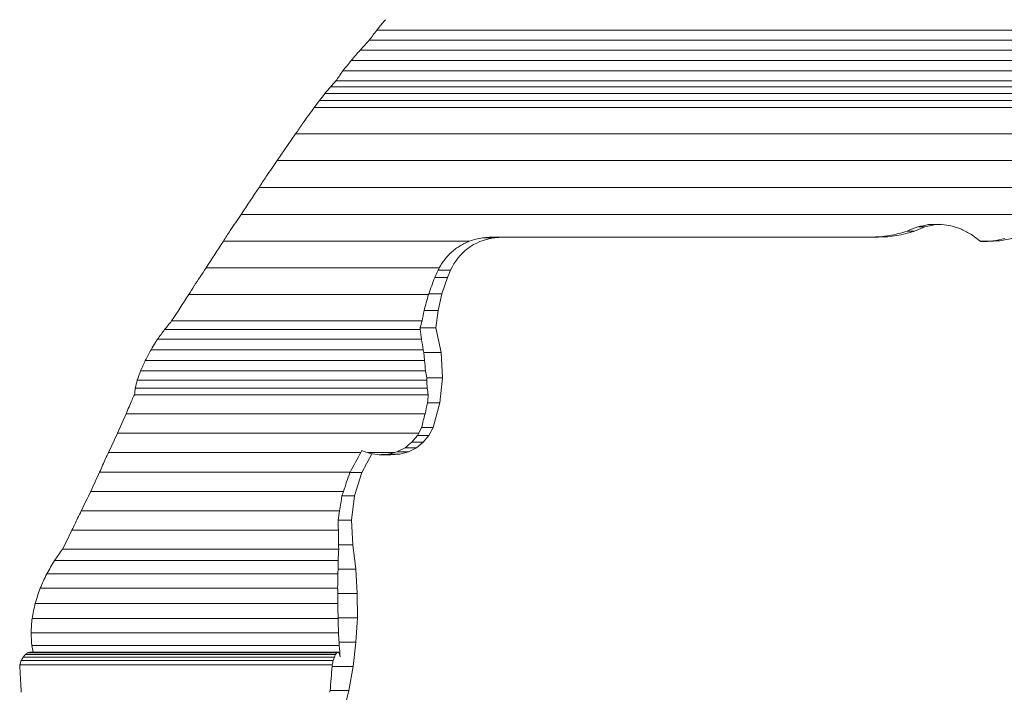
# Model space of a CAD drawing. Units: millimetres. Extents: x -265 to 265, y 0 to 876.
# Drawn here: x 31 to 121, y 60 to 121 of the extents above; entities that cross this region are included whole.
import ezdxf

# ---------------------------------------------------------------- set-up
doc = ezdxf.new("R2010")
doc.units = ezdxf.units.MM
doc.layers.add('Top$19', color=7, linetype='Continuous', true_color=0xffffff)

msp = doc.modelspace()

# ---------------------------------------------------------------- linework, layer by layer
at = {"layer": 'Top$19', "color": 155, "linetype": 'Continuous', "lineweight": 18}
for p, q in [((64.214, 121.241), (64.376, 121.428)), ((151.507, 120.465), (63.587, 120.465)), ((151.065, 119.545), (62.897, 119.545)), ((150.554, 118.649), (62.073, 118.649)), ((149.963, 117.695), (61.252, 117.695)), ((60.413, 116.643), (60.483, 116.738)), ((149.344, 116.738), (60.483, 116.738)), ((148.732, 115.829), (59.856, 115.829)), ((147.746, 114.662), (58.843, 114.662)), ((148.263, 115.27), (59.355, 115.27)), ((57.869, 113.39), (58.341, 114.028)), ((147.199, 114.028), (58.341, 114.028)), ((146.602, 113.39), (57.869, 113.39)), ((56.163, 110.968), (54.487, 108.526)), ((143.98, 110.968), (56.163, 110.968)), ((140.344, 108.526), (54.487, 108.526)), ((131.733, 106.07), (52.819, 106.07)), ((124.603, 103.61), (51.186, 103.61)), ((114.076, 102.669), (115.091, 102.702)), ((115.091, 102.702), (116.097, 102.564)), ((112.776, 102.085), (112.108, 102.085)), ((112.776, 102.085), (113.734, 102.464)), ((113.734, 102.464), (113.073, 102.464)), ((113.734, 102.464), (114.729, 102.669)), ((114.729, 102.669), (114.076, 102.669)), ((114.729, 102.669), (115.215, 102.685)), ((72.069, 101.151), (49.562, 101.151)), ((74.558, 101.531), (108.803, 101.531)), ((109.493, 101.531), (108.803, 101.531)), ((117.985, 101.778), (118.798, 101.151)), ((119.308, 101.151), (118.798, 101.151)), ((118.798, 101.151), (118.821, 101.133)), ((119.308, 101.151), (118.821, 101.133)), ((119.455, 101.133), (118.821, 101.133)), ((119.958, 101.174), (119.308, 101.151)), ((119.455, 101.133), (120.587, 101.174)), ((120.587, 101.174), (119.958, 101.174)), ((120.587, 101.174), (121.678, 101.386)), ((69.306, 98.701), (47.973, 98.701)), ((70.046, 97.828), (70.335, 98.489)), ((70.046, 97.828), (68.886, 97.828)), ((69.554, 96.336), (70.046, 97.828)), ((68.32, 96.266), (46.381, 96.266)), ((68.32, 96.266), (68.338, 96.336)), ((69.554, 96.336), (68.338, 96.336)), ((69.2, 94.799), (69.554, 96.336)), ((69.2, 94.799), (67.91, 94.799)), ((68.991, 93.225), (69.2, 94.799)), ((67.739, 93.856), (44.821, 93.856)), ((67.567, 93.067), (44.178, 93.067)), ((68.991, 93.225), (67.557, 93.225)), ((69.476, 90.951), (68.991, 93.225)), ((67.677, 92.176), (43.528, 92.176)), ((67.846, 91.221), (42.936, 91.221)), ((67.907, 90.951), (67.846, 91.221)), ((67.95, 90.235), (42.414, 90.235)), ((67.95, 90.235), (67.907, 90.951)), ((69.476, 90.951), (67.907, 90.951)), ((69.595, 88.644), (69.476, 90.951)), ((68.054, 89.283), (41.987, 89.283)), ((68.159, 88.424), (41.677, 88.424)), ((69.595, 88.644), (68.159, 88.644)), ((69.348, 86.347), (69.595, 88.644)), ((68.206, 87.687), (41.489, 87.687)), ((68.293, 87.106), (41.426, 87.106)), ((69.348, 86.347), (68.24, 86.347)), ((68.738, 84.104), (69.348, 86.347)), ((40.659, 85.353), (39.872, 83.585)), ((68.004, 85.353), (40.659, 85.353)), ((67.691, 84.104), (67.427, 83.585)), ((68.738, 84.104), (67.691, 84.104)), ((68.356, 83.38), (68.738, 84.104)), ((67.427, 83.585), (39.872, 83.585)), ((67.32, 83.38), (66.805, 82.755)), ((67.427, 83.585), (67.32, 83.38)), ((68.356, 83.38), (67.32, 83.38)), ((67.84, 82.755), (68.356, 83.38)), ((62.116, 81.808), (62.211, 81.987)), ((67.21, 82.246), (66.172, 82.246)), ((66.481, 81.873), (67.21, 82.246)), ((67.84, 82.755), (66.805, 82.755)), ((67.21, 82.246), (67.84, 82.755)), ((62.116, 81.808), (39.046, 81.808)), ((62.233, 79.991), (63.151, 81.692)), ((62.999, 81.713), (62.726, 81.808)), ((65.201, 81.808), (62.726, 81.808)), ((64.884, 81.602), (63.816, 81.602)), ((65.692, 81.655), (64.637, 81.655)), ((64.884, 81.602), (65.692, 81.655)), ((65.438, 81.873), (65.201, 81.808)), ((66.481, 81.873), (65.438, 81.873)), ((65.692, 81.655), (66.481, 81.873)), ((61.143, 80.027), (38.237, 80.027)), ((61.124, 79.991), (61.143, 80.027)), ((62.233, 79.991), (61.124, 79.991)), ((61.547, 77.85), (62.233, 79.991)), ((60.539, 78.247), (37.416, 78.247)), ((61.547, 77.85), (60.401, 77.85)), ((61.264, 75.619), (61.547, 77.85)), ((60.193, 76.475), (36.557, 76.475)), ((61.264, 75.619), (60.052, 75.619)), ((61.398, 73.355), (61.264, 75.619)), ((60.074, 74.715), (35.706, 74.715)), ((60.115, 72.974), (34.851, 72.974)), ((60.087, 73.355), (60.088, 73.355)), ((61.398, 73.355), (60.088, 73.355)), ((61.671, 71.133), (61.398, 73.355)), ((60.049, 71.918), (34.105, 71.918)), ((60.021, 70.711), (33.404, 70.711)), ((61.671, 71.133), (60.049, 71.133)), ((61.809, 68.903), (61.671, 71.133)), ((60.008, 69.393), (32.8, 69.393)), ((61.809, 68.903), (60.029, 68.903)), ((61.814, 66.673), (61.809, 68.903)), ((60.011, 68.005), (32.337, 68.005)), ((61.814, 66.673), (60.054, 66.673)), ((61.685, 64.448), (61.814, 66.673)), ((60.052, 66.623), (32.054, 66.623)), ((60.081, 65.318), (31.957, 65.318)), ((60.153, 64.133), (32.026, 64.133)), ((61.685, 64.448), (60.149, 64.448)), ((61.423, 62.235), (61.685, 64.448)), ((59.709, 63.088), (31.245, 63.088)), ((59.821, 63.334), (31.442, 63.334)), ((59.933, 63.492), (31.645, 63.492)), ((60.037, 63.548), (31.837, 63.548)), ((59.512, 62.386), (30.922, 62.386)), ((59.604, 62.767), (31.067, 62.767)), ((61.423, 62.235), (59.508, 62.235)), ((61.029, 60.04), (61.423, 62.235)), ((61.029, 60.04), (59.316, 60.04)), ((60.502, 57.869), (61.029, 60.04))]:
    msp.add_line(p, q, dxfattribs=at)
at = {"layer": 'Top$19', "color": 155, "linetype": 'Continuous', "lineweight": 13}
for p, q in [((74.273, 101.447), (73.25, 101.447)), ((69.2, 98.489), (70.335, 98.489))]:
    msp.add_line(p, q, dxfattribs=at)
at = {"layer": 'Top$19', "color": 155, "linetype": 'Continuous', "lineweight": 18}
msp.add_arc((109.493, 111.531), 10, 270, 289.16264, dxfattribs=at)
at = {"layer": 'Top$19', "color": 155, "linetype": 'Continuous', "lineweight": 18, "extrusion": (0, 0, -1)}
for centre, radius, start, end in [((-74.917, 96.489), 5, 23.58109, 82.59107), ((-75.562, 91.531), 10, 82.59107, 90)]:
    msp.add_arc(centre, radius, start, end, dxfattribs=at)
at = {"layer": 'Top$19', "color": 155, "linetype": 'Continuous', "lineweight": 18}
for centre, major_axis, ratio, start_param, end_param in [((-3.818, 14330.283), (-3.791, 14356.294), 0.036574, 3.271406, 3.272193), ((-0.037, 432.527), (-0.026, 490.392), 0.191049, 3.950041, 3.952698), ((0, 237.064), (0, 168.7), 0.502662, 3.689583, 3.698494), ((0, 129.382), (0, 98.437), 0.737871, 4.336276, 4.343153), ((-0.978, 84.922), (0.178, 95.026), 0.72391, 4.799557, 4.80123), ((-0.002, 36.803), (0.001, 182.93), 0.388182, 5.019914, 5.025025), ((0.013, -18.002), (-0.005, 279.735), 0.263382, 5.105993, 5.109682), ((-0.002, 814.993), (-0.002, 782.049), 0.14406, 3.520529, 3.52349), ((0.004, 49.16), (-0.002, 134.708), 0.529191, 5.009856, 5.014822), ((0, 109.796), (0, 63.399), 0.698248, 4.356178, 4.368539), ((-0.111, 88.596), (0, 130.988), 0.521193, 4.711069, 4.712753), ((0, 82.175), (0, 79.586), 0.859069, 4.781708, 4.790983), ((0, 90.215), (41.613, 0), 0.787329, 6.188162, 6.205972), ((0, 81.908), (-68.66, 0), 0.732519, 3.245124, 3.256752), ((0.144, 224.925), (0.053, 392.356), 0.185561, 4.351429, 4.353496), ((0.006, 725.952), (0.005, 812.317), 0.123369, 3.78411, 3.785866), ((-0.101, 22.285), (0.015, 364.713), 0.16672, 4.856652, 4.859157), ((-0.004, 63.614), (0, 253.748), 0.236991, 4.750789, 4.756153), ((0, 77.646), (0, 70.721), 0.851893, 4.63131, 4.646276), ((0.407, -26.119), (-0.141, 300.63), 0.210523, 5.04819, 5.049534), ((0.001, 71.652), (0, 112.035), 0.535981, 4.707758, 4.714768), ((0.001, 76.563), (0, 201.06), 0.298642, 4.676716, 4.683275), ((0, 84.175), (0, 110.677), 0.546364, 4.590432, 4.594273), ((-0.44, 220.496), (-0.097, 697.964), 0.088724, 4.492121, 4.493438), ((0.023, -62.673), (-0.006, 511.82), 0.121227, 4.967875, 4.970568), ((0.001, 54.153), (0, 179.166), 0.335986, 4.77475, 4.782046), ((-0.001, 51.426), (0, 102.743), 0.590199, 4.839475, 4.848021), ((0.011, 62.052), (0, 103.528), 0.581045, 4.732487, 4.73553), ((0, 57.991), (0, 66.292), 0.911307, 4.789643, 4.805168), ((-0.004, 92.574), (-0.005, 79.184), 0.81253, 4.32641, 4.330773), ((0.001, 78.103), (63.059, 0), 0.740274, 5.955702, 5.961264), ((-0.001, 70.434), (-62.323, 0), 0.406217, 2.857339, 2.863846), ((-0.001, 65.503), (-61.803, 0), 0.133325, 2.895034, 2.901987), ((0.001, 62.031), (-61.392, 0), 0.118178, 3.345325, 3.352177), ((0, 59.474), (-61.033, 0), 0.383242, 3.308082, 3.314511), ((0.003, 57.837), (-60.685, 0), 0.710167, 3.264202, 3.269888), ((0, 103.902), (0, 175.642), 0.348762, 4.459993, 4.472878), ((-1.966, 71.851), (-0.135, 161.986), 0.380129, 4.652674, 4.653607), ((0.017, 132.867), (0.01, 149.28), 0.452137, 4.220702, 4.223596), ((-1.995, 159.587), (-1.003, 219.385), 0.311503, 4.239087, 4.239994)]:
    msp.add_ellipse(centre, major_axis=major_axis, ratio=ratio, start_param=start_param, end_param=end_param, dxfattribs=at)
for points in [[(63.587, 120.465), (63.796, 120.724), (64.005, 120.983), (64.214, 121.241)], [(62.897, 119.545), (63.127, 119.852), (63.357, 120.159), (63.587, 120.465)], [(62.073, 118.649), (62.348, 118.947), (62.623, 119.246), (62.897, 119.545)], [(61.252, 117.695), (61.526, 118.013), (61.799, 118.331), (62.073, 118.649)], [(60.483, 116.738), (60.739, 117.057), (60.996, 117.376), (61.252, 117.695)], [(59.856, 115.829), (60.042, 116.101), (60.227, 116.372), (60.413, 116.643)], [(59.355, 115.27), (59.522, 115.456), (59.689, 115.643), (59.856, 115.829)], [(58.341, 114.028), (58.508, 114.239), (58.675, 114.451), (58.843, 114.662)], [(58.843, 114.662), (59.014, 114.865), (59.184, 115.067), (59.355, 115.27)], [(57.869, 113.39), (57.513, 112.901), (57.158, 112.411), (56.803, 111.922)], [(56.803, 111.922), (56.59, 111.604), (56.376, 111.286), (56.163, 110.968)], [(54.487, 108.526), (54.15, 108.044), (53.813, 107.563), (53.476, 107.082)], [(53.476, 107.082), (53.257, 106.745), (53.038, 106.407), (52.819, 106.07)], [(52.819, 106.07), (52.275, 105.25), (51.731, 104.43), (51.186, 103.61)], [(51.186, 103.61), (50.85, 103.115), (50.514, 102.621), (50.178, 102.127)], [(50.178, 102.127), (49.973, 101.801), (49.767, 101.476), (49.562, 101.151)], [(112.108, 102.085), (112.43, 102.211), (112.752, 102.337), (113.073, 102.464)], [(113.073, 102.464), (113.408, 102.532), (113.742, 102.601), (114.076, 102.669)], [(116.097, 102.564), (116.421, 102.461), (116.745, 102.358), (117.069, 102.255)], [(117.069, 102.255), (117.374, 102.096), (117.68, 101.937), (117.985, 101.778)], [(49.562, 101.151), (49.033, 100.333), (48.504, 99.517), (47.973, 98.701)], [(72.069, 101.151), (72.26, 101.224), (72.648, 101.345), (73.048, 101.421), (73.25, 101.447)], [(73.25, 101.447), (73.684, 101.503), (74.12, 101.531), (74.558, 101.531)], [(121.057, 101.386), (120.691, 101.316), (120.325, 101.245), (119.958, 101.174)], [(47.973, 98.701), (47.608, 98.154), (47.243, 97.607), (46.877, 97.062)], [(68.886, 97.828), (68.991, 98.048), (69.095, 98.269), (69.2, 98.489)], [(69.2, 98.489), (69.234, 98.56), (69.269, 98.631), (69.306, 98.701)], [(68.338, 96.336), (68.521, 96.833), (68.704, 97.331), (68.886, 97.828)], [(46.877, 97.062), (46.712, 96.796), (46.547, 96.531), (46.381, 96.266)], [(46.381, 96.266), (45.864, 95.461), (45.344, 94.658), (44.821, 93.856)], [(43.528, 92.176), (43.746, 92.473), (43.962, 92.769), (44.178, 93.067)], [(42.936, 91.221), (43.071, 91.444), (43.207, 91.667), (43.342, 91.891)], [(43.342, 91.891), (43.404, 91.986), (43.466, 92.081), (43.528, 92.176)], [(67.846, 91.221), (67.79, 91.539), (67.734, 91.858), (67.677, 92.176)], [(42.414, 90.235), (42.588, 90.564), (42.762, 90.892), (42.936, 91.221)], [(41.987, 89.283), (42.129, 89.601), (42.272, 89.918), (42.414, 90.235)], [(41.197, 86.619), (41.017, 86.197), (40.838, 85.775), (40.659, 85.353)], [(41.426, 87.106), (41.349, 86.944), (41.273, 86.781), (41.197, 86.619)], [(68.24, 86.347), (68.161, 86.016), (68.082, 85.685), (68.004, 85.353)], [(68.004, 85.353), (67.899, 84.937), (67.795, 84.52), (67.691, 84.104)], [(39.872, 83.585), (39.597, 82.993), (39.321, 82.401), (39.046, 81.808)], [(62.726, 81.808), (62.555, 81.868), (62.383, 81.927), (62.211, 81.987)], [(66.172, 82.246), (65.927, 82.122), (65.682, 81.997), (65.438, 81.873)], [(66.805, 82.755), (66.594, 82.585), (66.383, 82.416), (66.172, 82.246)], [(38.776, 81.25), (38.596, 80.842), (38.417, 80.435), (38.237, 80.027)], [(39.046, 81.808), (38.956, 81.622), (38.866, 81.436), (38.776, 81.25)], [(61.143, 80.027), (61.468, 80.621), (61.792, 81.214), (62.116, 81.808)], [(63.816, 81.602), (63.543, 81.639), (63.271, 81.676), (62.999, 81.713)], [(64.637, 81.655), (64.363, 81.637), (64.09, 81.619), (63.816, 81.602)], [(65.201, 81.808), (65.013, 81.757), (64.825, 81.706), (64.637, 81.655)], [(38.237, 80.027), (37.963, 79.433), (37.69, 78.84), (37.416, 78.247)], [(60.539, 78.247), (60.734, 78.829), (60.929, 79.41), (61.124, 79.991)], [(37.416, 78.247), (37.13, 77.656), (36.844, 77.065), (36.557, 76.475)], [(60.193, 76.475), (60.262, 76.933), (60.332, 77.392), (60.401, 77.85)], [(60.401, 77.85), (60.447, 77.982), (60.493, 78.115), (60.539, 78.247)], [(36.209, 75.789), (36.042, 75.431), (35.874, 75.073), (35.706, 74.715)], [(36.557, 76.475), (36.441, 76.246), (36.325, 76.017), (36.209, 75.789)], [(35.706, 74.715), (35.559, 74.416), (35.411, 74.117), (35.262, 73.818)], [(34.851, 72.974), (34.603, 72.621), (34.354, 72.27), (34.105, 71.918)], [(34.851, 72.974), (34.986, 73.256), (35.123, 73.537), (35.262, 73.818)], [(34.105, 71.918), (33.869, 71.516), (33.635, 71.114), (33.404, 70.711)], [(33.404, 70.711), (33.198, 70.273), (32.996, 69.834), (32.8, 69.393)], [(32.8, 69.393), (32.639, 68.932), (32.485, 68.47), (32.337, 68.005)], [(32.337, 68.005), (32.235, 67.546), (32.141, 67.085), (32.054, 66.623)], [(32.054, 66.623), (32.015, 66.188), (31.983, 65.754), (31.957, 65.318)], [(31.957, 65.318), (31.977, 64.923), (32, 64.528), (32.026, 64.133)], [(32.026, 64.133), (32.066, 63.938), (32.106, 63.743), (32.145, 63.548)], [(31.245, 63.088), (31.186, 62.981), (31.126, 62.874), (31.067, 62.767)], [(31.442, 63.334), (31.376, 63.252), (31.311, 63.169), (31.245, 63.088)], [(31.645, 63.492), (31.578, 63.439), (31.51, 63.386), (31.442, 63.334)], [(31.837, 63.548), (31.774, 63.529), (31.71, 63.51), (31.645, 63.492)], [(31.067, 62.767), (31.018, 62.64), (30.97, 62.513), (30.922, 62.386)], [(30.988, 61.203), (30.962, 61.597), (30.94, 61.992), (30.922, 62.386)], [(30.988, 61.203), (31.018, 60.757), (31.04, 60.31), (31.053, 59.863)]]:
    msp.add_open_spline(points, degree=3, dxfattribs=at)
for points, knots in [([(112.108, 102.085), (111.84, 101.992), (111.571, 101.912), (111.028, 101.774), (110.481, 101.659), (109.926, 101.589), (109.367, 101.542), (109.086, 101.531), (108.803, 101.531)], [0, 0, 0, 0, 0.25, 0.25, 0.5, 0.75, 0.75, 1, 1, 1, 1]), ([(69.306, 98.701), (69.379, 98.841), (69.458, 98.977), (69.628, 99.241), (69.809, 99.496), (70.013, 99.733), (70.175, 99.905), (70.23, 99.961), (70.315, 100.044), (70.344, 100.071), (70.402, 100.125), (70.549, 100.258), (70.824, 100.481), (71.214, 100.742), (71.49, 100.892), (71.668, 100.979), (71.704, 100.996), (71.776, 101.029), (71.812, 101.045), (71.921, 101.093), (71.995, 101.123), (72.069, 101.151)], [0, 0, 0, 0, 0.125, 0.125, 0.25, 0.375, 0.375, 0.4375, 0.4375, 0.46875, 0.46875, 0.5, 0.625, 0.75, 0.875, 0.875, 0.90625, 0.90625, 0.9375, 0.9375, 1, 1, 1, 1])]:
    msp.add_open_spline(points, degree=3, knots=knots, dxfattribs=at)
for points, weights in [([(60.029, 68.903), (60.018, 69.148), (60.008, 69.393)], [0.499999954908, 0.500000045092, 0.499999954908]), ([(60.052, 66.623), (60.053, 66.648), (60.054, 66.673)], [0.500000174574, 0.499999825426, 0.500000174574])]:
    msp.add_rational_spline(points, weights, degree=2, dxfattribs=at)

doc.saveas('drawing.dxf')
